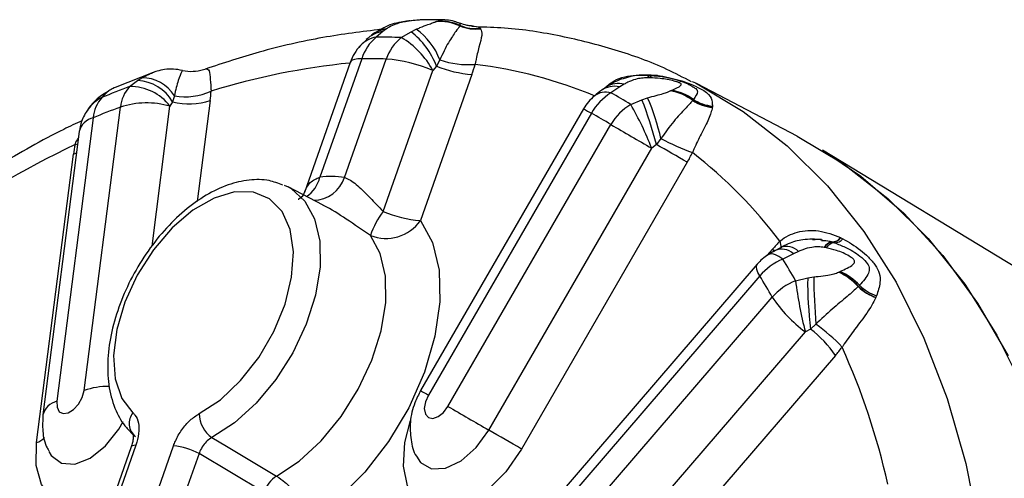
# Model space of a CAD drawing. Units: millimetres. Extents: x 5 to 836, y 5 to 589.
# Drawn here: x 58 to 68, y 170 to 175 of the extents above; entities that cross this region are included whole.
import ezdxf

# ---------------------------------------------------------------- set-up
doc = ezdxf.new("R2010")
doc.units = ezdxf.units.MM

msp = doc.modelspace()

# ---------------------------------------------------------------- linework, layer by layer
at = {"color": 7, "linetype": 'Continuous', "lineweight": 25}
for p, q in [((62.159799, 174.725952), (62.15803, 174.725674)), ((62.179579, 174.728881), (62.159799, 174.725952)), ((62.452293, 174.721823), (62.453024, 174.722114)), ((62.453024, 174.722114), (62.460932, 174.725199)), ((62.70166, 174.68053), (62.701228, 174.679658)), ((62.703936, 174.684552), (62.70166, 174.68053)), ((61.912312, 174.623691), (61.842307, 174.56363)), ((61.947738, 174.648936), (61.912312, 174.623691)), ((62.09957, 174.560263), (62.200614, 174.619918)), ((62.200614, 174.619918), (62.252652, 174.644945)), ((62.909186, 174.655819), (62.913419, 174.651974)), ((62.913419, 174.651974), (62.914358, 174.651021)), ((61.743655, 174.535826), (61.664081, 174.460309)), ((61.575528, 174.304607), (61.10515, 172.970622)), ((61.693519, 174.342437), (61.264967, 173.127069)), ((61.516805, 173.123773), (61.945357, 174.339141)), ((62.462835, 174.266771), (62.423774, 174.222061)), ((62.495649, 174.330527), (62.462835, 174.266771)), ((59.551992, 174.200904), (59.162335, 174.047867)), ((61.913566, 172.775118), (62.423774, 174.222061)), ((62.825128, 174.181203), (62.2963, 172.681454)), ((64.72696, 174.172285), (64.732467, 174.171535)), ((64.732467, 174.171535), (64.755943, 174.168062)), ((59.311624, 174.05665), (59.393452, 174.11908)), ((59.393452, 174.11908), (59.436752, 174.145902)), ((64.387449, 174.081112), (64.342106, 174.054316)), ((64.630221, 174.147082), (64.628396, 174.147079)), ((64.650563, 174.146883), (64.630221, 174.147082)), ((66.16484, 173.5482), (65.135896, 174.084919)), ((59.073713, 173.993496), (59.026309, 173.944587)), ((59.098589, 174.013082), (59.073713, 173.993496)), ((59.770232, 173.962003), (59.752969, 173.900813)), ((64.342106, 174.054316), (64.251112, 173.992006)), ((64.861767, 174.011574), (64.86277, 174.012055)), ((64.86277, 174.012055), (64.873696, 174.017323)), ((59.752969, 173.900813), (59.725359, 173.855595)), ((64.45514, 173.873539), (64.57075, 173.921556)), ((64.57075, 173.921556), (64.629268, 173.940701)), ((65.092885, 173.916354), (65.091634, 173.914629)), ((65.099254, 173.924715), (65.092885, 173.916354)), ((65.293543, 173.855908), (65.293192, 173.845954)), ((58.843301, 170.936063), (59.216192, 173.846147)), ((63.972276, 173.829106), (62.298913, 170.936042)), ((64.051538, 173.782866), (62.378174, 170.889802)), ((65.293192, 173.845954), (65.293053, 173.843587)), ((58.936893, 173.736446), (58.564001, 170.826363)), ((62.5779, 170.773833), (64.251263, 173.666896)), ((58.794501, 173.595894), (58.421609, 170.68581)), ((64.719372, 173.462691), (64.671327, 173.423649)), ((64.76526, 173.522347), (64.719372, 173.462691)), ((58.354608, 170.401153), (58.733954, 173.361606)), ((62.997963, 170.530585), (64.671327, 173.423649)), ((69.78958, 171.362216), (66.423942, 173.402295)), ((65.036341, 173.279126), (63.334014, 170.335987)), ((60.896245, 173.045954), (60.939699, 173.025846)), ((61.296646, 172.839654), (60.939699, 173.025846)), ((66.520236, 172.462178), (66.524536, 172.460804)), ((66.524536, 172.460804), (66.546304, 172.453508)), ((66.608812, 172.505862), (66.61363, 172.503473)), ((66.61363, 172.503473), (66.634094, 172.492977)), ((65.991477, 172.401569), (65.936472, 172.37105)), ((66.125248, 172.341107), (66.016934, 172.285672)), ((66.178907, 172.365193), (66.125248, 172.341107)), ((66.443187, 172.405254), (66.44139, 172.405581)), ((66.463139, 172.401346), (66.443187, 172.405254)), ((65.754467, 172.234282), (62.571377, 168.53019)), ((66.591026, 172.151686), (66.592295, 172.152254)), ((66.592295, 172.152254), (66.60621, 172.158589)), ((65.780129, 172.112508), (62.612966, 168.426949)), ((66.147755, 172.063701), (66.271853, 172.092354)), ((66.271853, 172.092354), (66.333959, 172.102107)), ((66.793176, 172.004987), (66.791043, 172.002683)), ((66.803966, 172.016318), (66.793176, 172.004987)), ((62.741029, 168.209658), (65.908192, 171.895216)), ((66.973162, 171.893433), (66.971786, 171.889984)), ((66.978799, 171.908097), (66.973162, 171.893433)), ((63.053565, 167.821208), (66.24801, 171.538513)), ((66.301696, 171.56728), (66.24801, 171.538513)), ((66.356902, 171.616574), (66.301696, 171.56728)), ((66.556336, 171.295592), (63.325419, 167.535845)), ((59.328313, 170.358699), (59.176395, 169.927862)), ((59.375509, 170.373831), (59.223591, 169.942994)), ((59.60999, 169.937937), (59.761908, 170.368774)), ((60.024236, 170.288335), (59.872318, 169.857498)), ((60.689067, 169.893365), (60.024236, 170.288335))]:
    msp.add_line(p, q, dxfattribs=at)
at = {"color": 8, "linetype": 'Continuous', "lineweight": 25}
for p, q in [((62.699853, 174.701394), (62.703936, 174.684552)), ((59.541023, 172.417024), (59.725359, 173.855595)), ((60.139146, 173.913523), (60.00612, 172.875371)), ((58.751, 173.461714), (58.778379, 173.470074)), ((58.733954, 173.361606), (58.766383, 173.376458)), ((65.857216, 172.325018), (65.912036, 172.388811))]:
    msp.add_line(p, q, dxfattribs=at)
at = {"color": 7, "linetype": 'Continuous', "lineweight": 25, "flags": 128}
for points in [[(62.15803, 174.725674), (62.158412, 174.727973), (62.158702, 174.728344)], [(62.179579, 174.728881), (62.181021, 174.730954), (62.181745, 174.731248)], [(65.087539, 174.109783), (65.118765, 174.093809), (65.135896, 174.084919)], [(59.013022, 173.960709), (59.043433, 173.982603), (59.098589, 174.013082)], [(66.16484, 173.5482), (66.639532, 173.263321), (67.094469, 172.909142), (67.510142, 172.49639), (67.884433, 172.027168), (68.215433, 171.503868), (68.501457, 170.929156), (68.741046, 170.30596), (68.932981, 169.637456), (69.076283, 168.927051), (69.170221, 168.178365), (69.214317, 167.395213), (69.208347, 166.581585), (69.15234, 165.741629), (69.046582, 164.879623), (68.891612, 163.999961), (68.68822, 163.107125), (68.437443, 162.205665), (68.140557, 161.300174)], [(66.423942, 173.402295), (66.817341, 173.135427), (67.257588, 172.758713), (67.657741, 172.324193), (68.015759, 171.83408), (68.329818, 171.290872)], [(60.02651, 170.699014), (60.243577, 170.842482), (60.450946, 171.038472), (60.637116, 171.276111), (60.791759, 171.542221), (60.9063, 171.822039), (60.974384, 172.100046), (60.992235, 172.360822), (60.958863, 172.589903), (60.87612, 172.774581), (60.748594, 172.904614), (60.583359, 172.972789), (60.389579, 172.975325), (60.178005, 172.912081), (59.960369, 172.786565), (59.748745, 172.60574), (59.554869, 172.379633), (59.389496, 172.120788), (59.261798, 171.843561), (59.178858, 171.563329), (59.145277, 171.295635), (59.162917, 171.055328), (59.2308, 170.855736), (59.34516, 170.70793)], [(62.2963, 172.681454), (62.42019, 172.455249), (62.487879, 172.173392), (62.496418, 171.848155), (62.445436, 171.493698), (62.337152, 171.125455), (62.176282, 170.75946), (61.96983, 170.411648), (61.726785, 170.097164), (61.457729, 169.8297), (61.174377, 169.620902)], [(60.819682, 170.057589), (61.053307, 170.212479), (61.277807, 170.41938), (61.482776, 170.668702), (61.658716, 170.948891), (61.797471, 171.246959), (61.892611, 171.549092), (61.939725, 171.841286), (61.936631, 172.109999), (61.883471, 172.342777), (61.78271, 172.52883)], [(58.564001, 170.826363), (58.566092, 170.763896), (58.589125, 170.71929), (58.629593, 170.699335), (58.681336, 170.707069), (58.736477, 170.741315), (58.786619, 170.79686), (58.824131, 170.865246), (58.843301, 170.936063)], [(62.378174, 170.889802), (62.347455, 170.819136), (62.336616, 170.7504), (62.347307, 170.69406), (62.3779, 170.658691), (62.423739, 170.64968), (62.477844, 170.668397), (62.531978, 170.711994), (62.5779, 170.773833)], [(60.156538, 170.453455), (60.305334, 170.364601), (60.819682, 170.057589)]]:
    msp.add_lwpolyline(points, dxfattribs=at)
at = {"color": 8, "linetype": 'Continuous', "lineweight": 25, "flags": 128}
for points in [[(62.159799, 174.725952), (62.160578, 174.728272), (62.16112, 174.728671)], [(61.693519, 174.342437), (61.65337, 174.341045), (61.620792, 174.335754), (61.596412, 174.326668), (61.580696, 174.31396), (61.575528, 174.304607)], [(65.135896, 174.084919), (65.608893, 173.801057), (66.062207, 173.448142), (66.476396, 173.036864), (66.84935, 172.569317), (67.179169, 172.047885), (67.464172, 171.475224), (67.702906, 170.854253), (67.894155, 170.188136), (68.036945, 169.480267), (68.130548, 168.734253), (68.174487, 167.953897), (68.168538, 167.143174), (68.112731, 166.306216), (68.007351, 165.447287), (67.852934, 164.570765), (67.650268, 163.681117), (67.400386, 162.782875), (67.10456, 161.880616)], [(60.939699, 173.025846), (60.968306, 173.009713), (61.110593, 172.881815), (61.210344, 172.698892), (61.262875, 172.469539), (61.265718, 172.20453), (61.218738, 171.916316), (61.124143, 171.618436), (60.986377, 171.324887), (60.811912, 171.049458), (60.608945, 170.805089), (60.387012, 170.603261), (60.156538, 170.453455)], [(66.016934, 172.285672), (65.977306, 172.312197), (65.941107, 172.329863), (65.909134, 172.338283), (65.882086, 172.337272), (65.865363, 172.330311)], [(65.912036, 172.388811), (65.926416, 172.361665), (65.926749, 172.360942)], [(65.780129, 172.112508), (65.761384, 172.148119), (65.749798, 172.179121), (65.745593, 172.204917), (65.748852, 172.225012), (65.754467, 172.234282)], [(63.334014, 170.335987), (63.171725, 170.102409), (62.98188, 169.911389), (62.77986, 169.778402), (62.582031, 169.714221), (62.404419, 169.724045), (62.261415, 169.80708), (62.164603, 169.956598), (62.121826, 170.160485), (62.13655, 170.402225), (62.195248, 170.627919)], [(58.482056, 170.309998), (58.507047, 170.269082), (58.611267, 170.190417), (58.750321, 170.181395), (58.907437, 170.243106), (59.063665, 170.368105), (59.20016, 170.541316), (59.244743, 170.618281)], [(62.256044, 170.261401), (62.298813, 170.198722), (62.411166, 170.133485), (62.555275, 170.138801), (62.71376, 170.214028), (62.867504, 170.350093), (62.997963, 170.530585)], [(59.180301, 169.938939), (59.04607, 169.84916), (58.84609, 169.770614), (58.663214, 169.765507), (58.512256, 169.834253), (58.405447, 169.971282), (58.351439, 170.165493), (58.354608, 170.401153)], [(59.375509, 170.373831), (59.354081, 170.372645), (59.338637, 170.368503), (59.329744, 170.361557), (59.328313, 170.358699)]]:
    msp.add_lwpolyline(points, dxfattribs=at)
at = {"color": 7, "linetype": 'Continuous', "lineweight": 25}
for centre, radius, start, end in [((62.496952, 174.229562), 0.494283, 65.589098, 95.1838762), ((62.498263, 174.228499), 0.495684, 65.7740209, 95.2363683), ((62.503017, 174.23009), 0.496895, 66.1497076, 94.8585601), ((62.859992, 175.053839), 0.40647, 247.0085926, 277.6863413), ((62.859928, 175.054748), 0.40631, 247.0750215, 277.564953), ((62.860889, 175.058265), 0.405334, 247.2183684, 276.8432628), ((62.151138, 174.195252), 0.480706, 129.9748747, 162.1705148), ((61.968627, 174.294634), 0.333841, 99.7115241, 133.034954), ((61.995346, 174.32321), 0.329187, 98.3155096, 127.4407601), ((61.895565, 168.802602), 5.761274, 87.9707524, 90.5296573), ((61.677609, 173.957647), 0.843882, 21.4883279, 51.7013027), ((61.871698, 174.099419), 0.665376, 20.3244014, 55.0724986), ((62.047072, 174.138335), 0.5, 137.1271492, 160.5767772), ((62.410605, 174.179008), 0.492034, 129.2082766, 161.0071335), ((61.6595, 173.813913), 0.86643, 28.1037019, 59.4751488), ((61.745654, 168.702873), 5.639805, 87.9707524, 90.5296573), ((61.837528, 172.862528), 1.480545, 66.6737282, 85.8233987), ((62.906416, 175.335133), 1.15679, 247.4518856, 265.970471), ((62.786805, 175.171801), 0.890232, 250.909757, 274.5537954), ((61.391718, 174.687401), 1.520164, 340.5497203, 344.6260697), ((62.271143, 169.565816), 4.754854, 67.4936736, 82.9165723), ((59.942671, 174.611491), 0.398635, 257.1207106, 288.4067597), ((62.730264, 164.933476), 9.742659, 110.5420005, 112.3447737), ((59.578462, 173.808795), 0.36419, 137.1121702, 174.1133576), ((59.320561, 173.548819), 0.50791, 37.156635, 91.00815), ((59.371637, 173.677926), 0.441693, 30.306106, 87.1689679), ((59.444987, 173.766523), 0.379469, 31.0068904, 91.2435503), ((59.882758, 174.581482), 0.629617, 259.7046619, 294.8457409), ((59.051925, 174.054023), 1.096262, 352.6365297, 357.7059234), ((64.405091, 173.578764), 0.5, 130.0781578, 149.9546888), ((64.55645, 173.500841), 0.578337, 121.8675152, 150.8139523), ((62.123103, 170.092163), 4.442658, 58.3371808, 61.3802308), ((64.780171, 173.497113), 0.520892, 53.2774354, 80.9877337), ((64.783124, 173.49603), 0.522135, 53.6113399, 81.2258586), ((64.793688, 173.50146), 0.52203, 54.1728498, 81.1839088), ((59.200446, 173.595664), 0.389962, 116.5223622, 144.2257947), ((59.28673, 173.709434), 0.350878, 137.9188047, 175.5848008), ((59.486367, 173.010584), 0.878157, 74.2076993, 107.9183622), ((59.924159, 174.572534), 0.693192, 255.7023533, 288.0677002), ((64.756955, 173.37187), 0.585461, 121.0320009, 149.7401926), ((61.507363, 172.180152), 3.399552, 21.4557521, 29.8757515), ((60.612392, 172.385975), 4.245774, 14.6904587, 21.2029497), ((62.453829, 173.002261), 2.36922, 12.6807135, 23.3343785), ((65.332391, 174.276174), 0.434372, 236.3398685, 264.8039279), ((65.332549, 174.278095), 0.43393, 236.4743908, 264.7962143), ((65.3363, 174.285346), 0.431562, 236.6826937, 264.3140203), ((59.290446, 173.532344), 0.5, 144.367903, 160.5767772), ((62.562754, 164.915323), 9.537248, 110.5420005, 112.3447737), ((61.968394, 169.965245), 4.34899, 58.3371808, 61.3802308), ((59.290446, 173.532344), 0.5, 160.5767772, 172.6980346), ((213.337805, 430.639328), 297.088585, 239.87917137, 239.9727863), ((64.186509, 162.255061), 12.455274, 115.8745545, 123.9840352), ((59.98281, 173.200461), 1.259209, 168.0256597, 172.6475374), ((-50.942859, -26.621159), 231.108846, 59.87832463, 59.96913303), ((66.139413, 176.189103), 2.99998, 242.7383919, 249.5189116), ((63.533267, 174.148617), 1.736446, 329.9516775, 333.6819946), ((62.169607, 169.610894), 4.766958, 36.827356, 52.2240898), ((61.380109, 172.301939), 0.833126, 80.5564089, 97.9440007), ((62.718623, 172.189474), 0.995538, 143.9657098, 160.0696455), ((62.382563, 173.862744), 1.184436, 246.6737282, 265.8233987), ((61.943382, 172.928602), 0.430851, 248.1042886, 324.9964403), ((67.062976, 171.400711), 1.516906, 135.2712008, 139.3533866), ((66.539944, 172.351504), 0.112415, 100.0970173, 151.2461093), ((66.542189, 172.347613), 0.11456, 98.8643395, 149.7909915), ((66.561438, 172.337001), 0.117486, 97.4009321, 146.7918697), ((66.519972, 172.574354), 0.112177, 270.1345196, 322.3691106), ((66.525036, 172.57411), 0.113307, 269.7468149, 321.4341786), ((66.547774, 172.567608), 0.114109, 269.2619789, 319.1539671), ((66.133683, 171.908405), 0.5, 122.4551581, 139.3260739), ((66.260868, 171.70359), 0.631129, 112.737173, 139.6154703), ((61.098819, 169.237598), 5.786071, 29.2375835, 31.7891716), ((66.333521, 171.597267), 0.611301, 41.5445185, 65.0870747), ((66.339116, 171.596262), 0.610923, 41.9921649, 65.517129), ((66.358184, 171.605257), 0.606377, 42.6795116, 65.856118), ((60.965706, 169.128698), 5.664079, 29.2375835, 31.7891716), ((66.382933, 171.474754), 0.634167, 111.7677323, 138.4697255), ((70.150314, 172.555596), 4.032671, 187.0062453, 194.6083801), ((70.193603, 172.051866), 3.92196, 179.4085053, 187.0974381), ((73.960534, 172.219169), 7.627473, 180.8793792, 184.5312745), ((67.14462, 172.368451), 0.508727, 225.9709587, 250.1390536), ((67.144441, 172.37076), 0.507126, 226.1591259, 250.2605654), ((67.149605, 172.379367), 0.501268, 226.4072789, 250.0776531), ((67.126484, 172.715619), 1.468773, 213.956474, 233.2660168), ((65.602728, 170.656999), 1.14768, 33.8086332, 52.4808264), ((65.392319, 170.241243), 1.679868, 42.7681241, 54.9562535), ((65.320937, 172.356479), 1.628402, 319.3459767, 323.2395744), ((59.843435, 168.33471), 7.435204, 12.7517838, 24.1945723), ((211.664441, 427.746261), 297.088582, 239.87917137, 239.9727863), ((59.477385, 170.598448), 0.171668, 140.3751799, 231.695339), ((60.323946, 170.699305), 0.297435, 180.0562113, 235.7476597), ((-55.935218, -35.241956), 237.670866, 59.87917137, 59.9727863), ((59.707654, 169.723864), 0.647188, 60.7142397, 85.1912405), ((60.993403, 169.785366), 0.322931, 122.5442398, 160.4618656)]:
    msp.add_arc(centre, radius, start, end, dxfattribs=at)
at = {"color": 8, "linetype": 'Continuous', "lineweight": 25}
for centre, radius, start, end in [((61.886858, 174.282899), 0.284244, 99.0174795, 136.5104684), ((62.321844, 166.925805), 7.410562, 95.7968576, 107.063861), ((64.663496, 174.134577), 0.03726, 104.3689616, 160.3947278), ((64.665746, 174.132849), 0.03827, 101.2023546, 158.1657367), ((64.686328, 174.128904), 0.04003, 98.0592357, 153.3106383), ((64.290571, 173.817799), 0.242066, 77.7079648, 125.7847304), ((64.329344, 173.84706), 0.241156, 76.0577491, 121.5225448), ((59.259588, 173.608195), 0.427792, 115.7533688, 136.0376699), ((64.198643, 173.804138), 0.195058, 74.3955427, 126.2968125), ((67.706554, 180.139054), 7.33214, 239.3826109, 240.0996865), ((58.982245, 173.548097), 0.193732, 103.5383298, 165.7169159), ((60.93791, 173.205685), 0.336372, 304.3163071, 346.4841149), ((61.193929, 173.22874), 0.33951, 271.2687668, 341.9907752), ((65.793891, 172.38504), 0.208705, 4.7092396, 23.4927626), ((66.005357, 172.21016), 0.177542, 47.5236505, 113.6465896), ((66.052685, 172.232725), 0.182975, 46.3831531, 109.3602511), ((59.085398, 170.258181), 0.719816, 88.8303158, 109.6535833), ((66.032859, 177.245419), 7.331479, 239.3825721, 240.0997123), ((58.609358, 170.638006), 0.193741, 103.5391667, 165.7100515), ((58.27834, 170.615323), 0.227345, 289.6013007, 314.6984769)]:
    msp.add_arc(centre, radius, start, end, dxfattribs=at)
at = {"color": 7, "linetype": 'Continuous', "lineweight": 25}
for points, knots in [([(62.173934, 174.72961), (62.148483, 174.726212), (62.060533, 174.714469), (61.944715, 174.681594), (61.872284, 174.631494), (61.848805, 174.615254)], [0, 0, 0, 0, 0.2158236176, 0.7458083136, 1, 1, 1, 1]), ([(62.15803, 174.725674), (62.138427, 174.722169), (62.097349, 174.714824), (62.035244, 174.695876), (61.987192, 174.673691), (61.957693, 174.655182), (61.947738, 174.648936)], [0, 0, 0, 0, 0.2203405401, 0.461704884, 0.818331899, 1, 1, 1, 1]), ([(62.189949, 174.732194), (62.1824, 174.731381), (62.172722, 174.730338), (62.163098, 174.728841), (62.160982, 174.728512)], [0, 0, 0, 0, 0.780128985, 1, 1, 1, 1]), ([(62.416661, 174.742956), (62.408805, 174.743011), (62.359007, 174.74336), (62.278527, 174.74286), (62.208113, 174.731916), (62.18191, 174.727844)], [0, 0, 0, 0, 0.105233807, 0.66703824, 1, 1, 1, 1]), ([(62.252652, 174.644945), (62.265839, 174.650747), (62.307182, 174.668936), (62.366621, 174.691023), (62.422186, 174.710419), (62.442567, 174.718139), (62.452293, 174.721823)], [0, 0, 0, 0, 0.169926213, 0.532737734, 0.777025263, 1, 1, 1, 1]), ([(62.700921, 174.704283), (62.683214, 174.711664), (62.639351, 174.729951), (62.578388, 174.738862), (62.529669, 174.741772), (62.509141, 174.7419), (62.497927, 174.741922), (62.48258, 174.742051), (62.448282, 174.74283), (62.425356, 174.742921), (62.416661, 174.742956)], [0, 0, 0, 0, 0.162522893, 0.402611954, 0.527398684, 0.609023308, 0.681122377, 0.795127871, 0.922304091, 1, 1, 1, 1]), ([(62.460932, 174.725199), (62.488408, 174.732893), (62.524435, 174.742982), (62.522459, 174.741546), (62.505251, 174.741528), (62.485962, 174.741877), (62.461198, 174.742335), (62.436255, 174.743137), (62.421989, 174.742711), (62.416672, 174.742553)], [0, 0, 0, 0, 0.541700707, 0.71026582, 0.772889065, 0.816323817, 0.900265914, 0.96282435, 1, 1, 1, 1]), ([(62.701228, 174.679658), (62.689475, 174.663549), (62.665352, 174.630488), (62.581599, 174.514067), (62.524965, 174.39313), (62.495649, 174.330527)], [0, 0, 0, 0, 0.3142840776, 0.6450367081, 1, 1, 1, 1]), ([(62.825589, 174.678366), (62.822432, 174.678492), (62.811661, 174.678923), (62.766666, 174.683994), (62.726629, 174.698239), (62.701918, 174.707032)], [0, 0, 0, 0, 0.1369773559, 0.4673459279, 1, 1, 1, 1]), ([(62.82555, 174.677423), (62.833886, 174.677344), (62.877442, 174.676926), (62.894994, 174.665256), (62.909186, 174.655819)], [0, 0, 0, 0, 0.191379801, 1, 1, 1, 1]), ([(62.837325, 174.677921), (62.837288, 174.677846), (62.837233, 174.677735), (62.828447, 174.678211), (62.825589, 174.678366)], [0, 0, 0, 0, 0.67476709, 1, 1, 1, 1]), ([(65.079504, 174.105037), (64.995774, 174.149128), (64.745921, 174.280694), (64.298418, 174.439809), (63.741405, 174.581046), (63.264109, 174.657365), (62.967796, 174.666128), (62.8718, 174.668967)], [0, 0, 0, 0, 0.1261608, 0.376466065, 0.62728004, 0.879249985, 1, 1, 1, 1]), ([(61.894798, 174.644593), (61.695637, 174.619562), (61.282935, 174.567691), (60.678943, 174.429932), (60.273303, 174.296954), (60.088177, 174.236265)], [0, 0, 0, 0, 0.3364367467, 0.6971642078, 1, 1, 1, 1]), ([(62.914358, 174.651021), (62.921675, 174.633078), (62.935559, 174.599033), (62.901548, 174.480177), (62.872562, 174.361837), (62.859681, 174.295659), (62.857485, 174.284379)], [0, 0, 0, 0, 0.365210007, 0.692899518, 0.947652103, 1, 1, 1, 1]), ([(59.852648, 174.222344), (59.822773, 174.228089), (59.762409, 174.239698), (59.673707, 174.233673), (59.600003, 174.218161), (59.561414, 174.203746), (59.546194, 174.198061)], [0, 0, 0, 0, 0.284816594, 0.575487561, 0.832567414, 1, 1, 1, 1]), ([(59.853816, 174.222884), (59.852343, 174.220435), (59.849321, 174.215409), (59.808209, 174.129362), (59.783185, 174.019087), (59.770232, 173.962003)], [0, 0, 0, 0, 0.314284078, 0.645036708, 1, 1, 1, 1]), ([(60.068544, 174.23325), (60.088494, 174.237478), (60.126344, 174.245498), (60.137613, 174.173079), (60.142902, 174.079583), (60.146473, 174.022897), (60.147129, 174.012888), (60.147308, 174.010141)], [0, 0, 0, 0, 0.365207316, 0.692894412, 0.947645119, 0.985632148, 1, 1, 1, 1]), ([(64.653898, 174.168083), (64.625215, 174.170186), (64.531815, 174.177036), (64.385594, 174.146217), (64.265402, 174.095055), (64.21407, 174.058122), (64.204078, 174.050933)], [0, 0, 0, 0, 0.179302538, 0.583841731, 0.918990141, 1, 1, 1, 1]), ([(64.65979, 174.170279), (64.658442, 174.170384), (64.656697, 174.170519), (64.654948, 174.170624), (64.65455, 174.170647)], [0, 0, 0, 0, 0.772516403, 1, 1, 1, 1]), ([(64.680963, 174.168461), (64.675699, 174.169004), (64.668089, 174.169789), (64.660419, 174.170111), (64.658054, 174.17021)], [0, 0, 0, 0, 0.6916920338, 1, 1, 1, 1]), ([(65.079192, 174.061329), (65.067732, 174.067838), (65.023775, 174.092808), (64.913467, 174.127031), (64.790138, 174.159689), (64.700309, 174.164946), (64.680365, 174.166113)], [0, 0, 0, 0, 0.095255712, 0.365378144, 0.859099733, 1, 1, 1, 1]), ([(64.755943, 174.168062), (64.832759, 174.152125), (64.964516, 174.124791), (65.116885, 174.063789), (65.209485, 174.014745), (65.271348, 173.963217), (65.291941, 173.914924), (65.293165, 173.869811), (65.293543, 173.855908)], [0, 0, 0, 0, 0.234293251, 0.401861299, 0.534795911, 0.663446153, 0.896280103, 1, 1, 1, 1]), ([(64.628396, 174.147079), (64.607875, 174.146329), (64.564876, 174.144757), (64.494983, 174.129765), (64.437092, 174.107298), (64.399976, 174.087719), (64.387449, 174.081112)], [0, 0, 0, 0, 0.22034054, 0.461704884, 0.818331899, 1, 1, 1, 1]), ([(64.873696, 174.017323), (64.912351, 174.034407), (64.963034, 174.056807), (64.977407, 174.079235), (64.965878, 174.08998), (64.949933, 174.098023), (64.927747, 174.105877), (64.864937, 174.123864), (64.770835, 174.141256), (64.686229, 174.145214), (64.650563, 174.146883)], [0, 0, 0, 0, 0.347394903, 0.455496407, 0.495656953, 0.523511839, 0.577344253, 0.617463237, 0.838740944, 1, 1, 1, 1]), ([(59.165943, 174.048824), (59.150037, 174.04189), (59.124696, 174.030843), (59.105672, 174.017901), (59.098589, 174.013082)], [0, 0, 0, 0, 0.62765311, 1, 1, 1, 1]), ([(59.166844, 174.048426), (59.15829, 174.045858), (59.146195, 174.042227), (59.135699, 174.035052), (59.132626, 174.032951)], [0, 0, 0, 0, 0.707183458, 1, 1, 1, 1]), ([(64.175729, 174.034236), (64.151201, 174.016647), (64.120368, 173.994536), (64.089117, 173.965158), (64.082727, 173.95915)], [0, 0, 0, 0, 0.7955060566, 1, 1, 1, 1]), ([(64.629268, 173.940701), (64.658923, 173.949291), (64.71329, 173.965037), (64.783495, 173.983199), (64.83189, 173.998501), (64.852824, 174.007661), (64.861767, 174.011574)], [0, 0, 0, 0, 0.340175598, 0.623655654, 0.83921454, 1, 1, 1, 1]), ([(58.952145, 173.904927), (58.950809, 173.903762), (58.916435, 173.8738), (58.892222, 173.837087), (58.868949, 173.801801)], [0, 0, 0, 0, 0.038875941, 1, 1, 1, 1]), ([(65.091634, 173.914629), (65.068035, 173.888004), (65.019602, 173.83336), (64.893754, 173.702379), (64.809088, 173.583754), (64.76526, 173.522347)], [0, 0, 0, 0, 0.314284078, 0.645036708, 1, 1, 1, 1]), ([(65.293053, 173.843587), (65.28437, 173.806733), (65.267898, 173.73681), (65.185444, 173.587215), (65.122874, 173.458249), (65.094553, 173.390335), (65.089726, 173.378758)], [0, 0, 0, 0, 0.365210007, 0.692899518, 0.947652103, 1, 1, 1, 1]), ([(58.823437, 173.707422), (58.760428, 173.678027), (58.472439, 173.543676), (57.959493, 173.247506), (57.443531, 172.932444), (57.15569, 172.724628), (57.089668, 172.676961)], [0, 0, 0, 0, 0.108636256, 0.496528638, 0.884519244, 1, 1, 1, 1]), ([(60.882522, 173.04552), (60.836882, 173.063237), (60.728941, 173.105137), (60.536441, 173.103776), (60.31886, 173.054403), (60.094354, 172.947815), (59.87182, 172.788624), (59.66166, 172.582981), (59.473778, 172.341215), (59.315773, 172.073837), (59.193917, 171.791537), (59.11343, 171.504967), (59.078767, 171.224555), (59.093676, 170.960223), (59.15978, 170.733599), (59.25412, 170.573572), (59.328239, 170.501624), (59.35476, 170.47588)], [0, 0, 0, 0, 0.047343438, 0.11197008, 0.17876645, 0.248644806, 0.320434688, 0.392539399, 0.464421646, 0.536167514, 0.608006426, 0.680131649, 0.752824047, 0.82630029, 0.900224267, 0.964298141, 1, 1, 1, 1]), ([(61.516805, 173.123773), (61.522794, 173.121674), (61.564542, 173.107036), (61.653508, 173.044488), (61.777699, 172.915738), (61.868355, 172.821911), (61.913566, 172.775118)], [0, 0, 0, 0, 0.052019517, 0.362653128, 0.682150703, 1, 1, 1, 1]), ([(61.102155, 172.969064), (61.101837, 172.965827), (61.099667, 172.943755), (61.054003, 172.901772), (61.044, 172.89854), (61.041763, 172.897816)], [0, 0, 0, 0, 0.117739865, 0.802632106, 1, 1, 1, 1]), ([(65.985297, 172.468237), (65.98773, 172.470293), (66.039634, 172.514144), (66.170255, 172.577122), (66.396284, 172.58948), (66.535457, 172.534723), (66.608812, 172.505862)], [0, 0, 0, 0, 0.014377094, 0.306659878, 0.634557762, 1, 1, 1, 1]), ([(66.414309, 172.485451), (66.34974, 172.488733), (66.233219, 172.494655), (66.090343, 172.454154), (66.01939, 172.417089), (65.993162, 172.403388)], [0, 0, 0, 0, 0.439287076, 0.792739515, 1, 1, 1, 1]), ([(66.325106, 172.484603), (66.33986, 172.48721), (66.376595, 172.493701), (66.411008, 172.48352), (66.4316, 172.477428)], [0, 0, 0, 0, 0.401644471, 1, 1, 1, 1]), ([(66.414295, 172.477794), (66.442706, 172.476652), (66.47919, 172.475186), (66.512799, 172.464535), (66.520236, 172.462178)], [0, 0, 0, 0, 0.778745819, 1, 1, 1, 1]), ([(66.546304, 172.453508), (66.583739, 172.439039), (66.677919, 172.402637), (66.793326, 172.332897), (66.878657, 172.255839), (66.909238, 172.193996), (66.895832, 172.117557), (66.842003, 172.058236), (66.803966, 172.016318)], [0, 0, 0, 0, 0.1350812852, 0.3398416812, 0.4603241709, 0.5701196425, 0.6962387031, 1, 1, 1, 1]), ([(66.634094, 172.492977), (66.663633, 172.476461), (66.759506, 172.422856), (66.87809, 172.329653), (66.971488, 172.223328), (67.014508, 172.134488), (67.020177, 172.034813), (66.994038, 171.954766), (66.978799, 171.908097)], [0, 0, 0, 0, 0.10369114, 0.336544065, 0.465198851, 0.598138875, 0.765707056, 1, 1, 1, 1]), ([(65.934438, 172.372415), (65.91603, 172.361501), (65.887149, 172.344378), (65.856566, 172.324685), (65.845476, 172.317544)], [0, 0, 0, 0, 0.637397317, 1, 1, 1, 1]), ([(66.44139, 172.405581), (66.420876, 172.408285), (66.37789, 172.413951), (66.302853, 172.406808), (66.237048, 172.388417), (66.193578, 172.371053), (66.178907, 172.365193)], [0, 0, 0, 0, 0.22034054, 0.461704884, 0.818331899, 1, 1, 1, 1]), ([(66.60621, 172.158589), (66.65628, 172.181066), (66.72193, 172.210538), (66.75572, 172.252065), (66.751587, 172.272168), (66.740382, 172.287242), (66.722127, 172.302018), (66.667473, 172.336555), (66.579879, 172.373266), (66.497757, 172.393019), (66.463139, 172.401346)], [0, 0, 0, 0, 0.347394903, 0.455496407, 0.495656953, 0.523511839, 0.577344253, 0.617463237, 0.838740944, 1, 1, 1, 1]), ([(66.333959, 172.102107), (66.349652, 172.104249), (66.39885, 172.110965), (66.470295, 172.119382), (66.542664, 172.13312), (66.575403, 172.145688), (66.591026, 172.151686)], [0, 0, 0, 0, 0.169926213, 0.532737734, 0.777025263, 1, 1, 1, 1]), ([(66.791043, 172.002683), (66.755196, 171.969716), (66.681622, 171.902054), (66.518346, 171.773752), (66.411968, 171.670186), (66.356902, 171.616574)], [0, 0, 0, 0, 0.3142840776, 0.6450367081, 1, 1, 1, 1]), ([(66.971786, 171.889984), (66.945309, 171.839355), (66.895076, 171.7433), (66.765672, 171.581379), (66.675885, 171.458376), (66.634376, 171.395627), (66.627429, 171.384878), (66.625523, 171.381929)], [0, 0, 0, 0, 0.3652073156, 0.6928944118, 0.9476451186, 0.9856321478, 1, 1, 1, 1]), ([(62.298913, 170.936042), (62.277689, 170.894781), (62.225462, 170.793242), (62.184764, 170.619387), (62.194773, 170.433851), (62.221794, 170.309753), (62.256724, 170.26074), (62.257344, 170.25987)], [0, 0, 0, 0, 0.194891393, 0.479596422, 0.742954139, 0.995439093, 1, 1, 1, 1]), ([(58.421609, 170.68581), (58.418912, 170.630306), (58.413342, 170.515712), (58.438221, 170.387283), (58.476246, 170.328033), (58.48212, 170.31888)], [0, 0, 0, 0, 0.442645855, 0.913897299, 1, 1, 1, 1]), ([(59.34516, 170.70793), (59.352498, 170.700577), (59.378532, 170.674487), (59.405547, 170.60656), (59.410613, 170.497119), (59.38721, 170.414927), (59.375509, 170.373831)], [0, 0, 0, 0, 0.1156746671, 0.4103979354, 0.7052010086, 1, 1, 1, 1]), ([(59.761908, 170.368774), (59.768005, 170.384806), (59.789638, 170.441685), (59.844291, 170.536214), (59.930767, 170.637984), (59.994596, 170.678671), (60.02651, 170.699014)], [0, 0, 0, 0, 0.115674675, 0.41039794, 0.705201011, 1, 1, 1, 1]), ([(59.344457, 170.487566), (59.345057, 170.486604), (59.346258, 170.484675), (59.349031, 170.450773), (59.343915, 170.407004), (59.332095, 170.373044), (59.327003, 170.358412)], [0, 0, 0, 0, 0.26219585, 0.525622611, 0.795598666, 1, 1, 1, 1]), ([(60.156538, 170.453455), (60.140273, 170.443469), (60.10775, 170.423501), (60.064399, 170.37266), (60.03749, 170.325141), (60.027151, 170.29643), (60.024236, 170.288335)], [0, 0, 0, 0, 0.294843871, 0.589577889, 0.884283556, 1, 1, 1, 1]), ([(60.819682, 170.057589), (60.848795, 170.03772), (60.906177, 169.998557), (60.991405, 169.914062), (61.070042, 169.817384), (61.135039, 169.714786), (61.164305, 169.650156), (61.174238, 169.621306), (61.174377, 169.620902)], [0, 0, 0, 0, 0.191856475, 0.378149674, 0.570705077, 0.786142297, 0.997009774, 1, 1, 1, 1])]:
    msp.add_open_spline(points, degree=3, knots=knots, dxfattribs=at)
at = {"color": 8, "linetype": 'Continuous', "lineweight": 25}
for points, knots in [([(62.416672, 174.742553), (62.372754, 174.742503), (62.292966, 174.742413), (62.214745, 174.733078), (62.179579, 174.728881)], [0, 0, 0, 0, 0.550429564, 1, 1, 1, 1]), ([(59.436752, 174.145902), (59.447707, 174.152038), (59.482052, 174.171274), (59.522244, 174.190307), (59.543351, 174.197435), (59.546089, 174.19836)], [0, 0, 0, 0, 0.2895748727, 0.9078496982, 1, 1, 1, 1]), ([(64.175829, 174.030851), (64.202832, 174.055454), (64.288307, 174.133335), (64.492128, 174.185924), (64.645907, 174.176993), (64.72696, 174.172285)], [0, 0, 0, 0, 0.179249236, 0.567402799, 1, 1, 1, 1]), ([(65.083357, 174.060848), (65.098422, 174.052254), (65.134006, 174.031956), (65.147628, 173.993499), (65.119283, 173.953195), (65.099254, 173.924715)], [0, 0, 0, 0, 0.1772433, 0.418625118, 1, 1, 1, 1]), ([(58.751, 173.461714), (58.751935, 173.464926), (58.758826, 173.488591), (58.773248, 173.509357), (58.785712, 173.527306)], [0, 0, 0, 0, 0.13570437, 1, 1, 1, 1]), ([(61.105163, 172.969764), (61.122061, 173.007165), (61.155367, 173.080881), (61.228793, 173.111825), (61.264967, 173.127069)], [0, 0, 0, 0, 0.5073530956, 1, 1, 1, 1]), ([(61.78271, 172.52883), (61.701131, 172.583662), (61.543946, 172.68931), (61.373835, 172.804291), (61.300638, 172.836864), (61.296241, 172.83882)], [0, 0, 0, 0, 0.503519554, 0.970175704, 1, 1, 1, 1])]:
    msp.add_open_spline(points, degree=3, knots=knots, dxfattribs=at)

doc.saveas('drawing.dxf')
